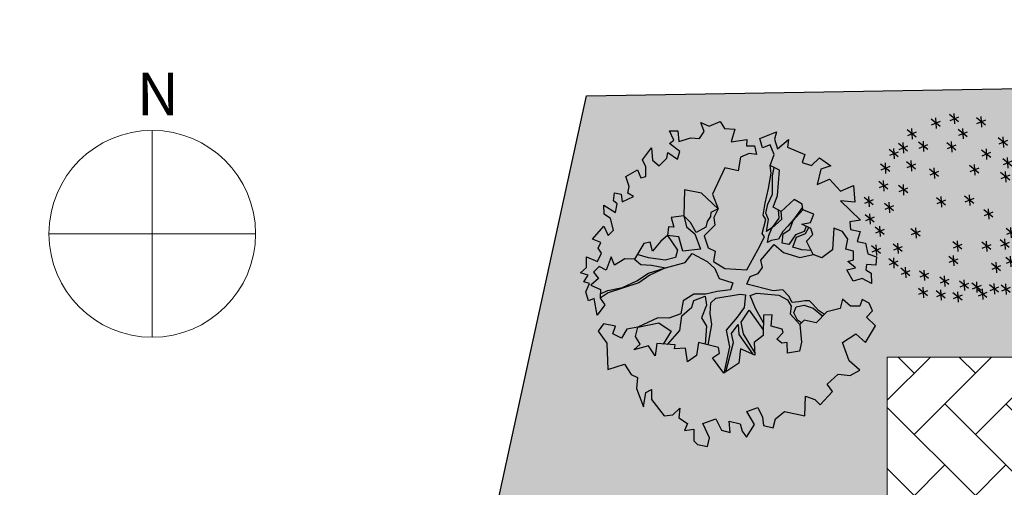
# Model space of a CAD drawing. Units: millimetres. Extents: x 53645 to 137188, y 78097 to 135542.
# Drawn here: x 55228 to 62177, y 94437 to 97733 of the extents above; entities that cross this region are included whole.
import ezdxf

# ---------------------------------------------------------------- set-up
doc = ezdxf.new("R2010")
doc.units = ezdxf.units.MM
doc.linetypes.add('CONTI', pattern=[0])
doc.layers.add('axis_dim', color=40, linetype='CONTI')
doc.layers.add('tree', color=67, linetype='Continuous')
for name, color, linetype, lineweight in [('GP-graas', 94, 'Continuous', 9), ('GP-POKRITIE1', 7, 'Continuous', 9), ('stair1', 7, 'Continuous', 15)]:
    doc.layers.add(name, color=color, linetype=linetype, lineweight=lineweight)
doc.layers.add('line 1 GP', color=90, linetype='Continuous', lineweight=0, plot=False)
doc.styles.get("Standard").update_dxf_attribs({"font": 'arial.ttf'})
doc.linetypes.add('ограждение1', pattern='A,6.35,-2.54,[133,ltypeshp.shx,S=2.54,R=0,X=-2.54,Y=0],-2.54,25.4', length=36.83)

# ---------------------------------------------------------------- blocks, each defined once
blk = doc.blocks.new('nord')
at = {"lineweight": 0}
for points in [[(10816, 91705.6), (10816, 90247.2)], [(10086.8, 90976.4), (11545.2, 90976.4)]]:
    blk.add_lwpolyline(points, dxfattribs=at)
blk.add_circle((10816, 90976.4), 729.2, dxfattribs=at)
at = {"lineweight": 0, "insert": (10708.1, 92111.1), "char_height": 300, "attachment_point": 1}
blk.add_mtext_dynamic_manual_height_columns('N', width=300, gutter_width=1250, heights=[0], dxfattribs=at)
blk = doc.blocks.new('SYMBOL_Tree_4_2D')
at = {"color": 0, "linetype": 'ByBlock'}
for points in [[(-2.181, -0.522), (-2.227, -0.253), (-2.319, -0.292), (-2.365, -0.146), (-2.304, -0.015), (-2.396, 0.015), (-2.327, 0.123), (-2.45, 0.161), (-2.35, 0.246), (-2.35, 0.415), (-2.174, 0.338), (-2.112, 0.476), (-2.166, 0.553), (-2.12, 0.645), (-2.258, 0.699), (-2.074, 0.906), (-2.004, 0.76), (-1.92, 0.845), (-1.966, 1.029), (-2.066, 1.098), (-2.074, 1.244), (-1.889, 1.129), (-1.859, 1.267), (-1.92, 1.313), (-1.905, 1.444), (-1.797, 1.421), (-1.782, 1.298), (-1.597, 1.382), (-1.69, 1.436), (-1.667, 1.544), (-1.72, 1.705), (-1.536, 1.812), (-1.482, 1.682), (-1.398, 1.705), (-1.398, 1.859), (-1.452, 1.974), (-1.306, 2.166), (-1.29, 1.966), (-1.183, 1.874), (-1.06, 1.997), (-1.045, 2.089), (-0.891, 1.981), (-0.852, 2.104), (-1.021, 2.235), (-0.952, 2.289), (-1.021, 2.434), (-0.883, 2.434), (-0.868, 2.266), (-0.676, 2.327), (-0.538, 2.312), (-0.461, 2.427), (-0.515, 2.573), (-0.384, 2.511), (-0.207, 2.588), (-0.138, 2.473), (0.031, 2.465), (-0.031, 2.258), (0.223, 2.296), (0.215, 2.196), (0.345, 2.196), (0.376, 2.058), (0.261, 2.073), (0.123, 2.012), (0.084, 1.797), (-0.131, 1.843), (-0.33, 1.421), (-0.238, 1.183), (-0.507, 1.436), (-0.776, 1.49), (-0.791, 1.075), (-0.991, 1.044), (-0.952, 0.891), (-1.037, 0.898), (-1.052, 0.76), (-1.16, 0.668), (-1.29, 0.507), (-1.329, 0.653), (-1.429, 0.63), (-1.582, 0.376), (-1.736, 0.384), (-1.905, 0.284), (-1.958, 0.415), (-2.035, 0.2), (-2.15, 0.261), (-2.242, 0.169), (-2.158, 0.069), (-2.281, -0.038), (-2.127, -0.108), (-2.135, -0.246), (-2.058, -0.353)], [(0.43, 2.312), (0.699, 2.419), (0.668, 2.304), (0.714, 2.15), (0.891, 2.296), (0.875, 2.173), (1.152, 2.058), (1.113, 1.928), (1.259, 1.882), (1.39, 2.004), (1.574, 1.874), (1.413, 1.82), (1.351, 1.574), (1.551, 1.659), (1.728, 1.467), (1.935, 1.559), (1.958, 1.29), (1.728, 1.313), (2.05, 1.006), (1.874, 0.975), (1.889, 0.853), (2.043, 0.822), (1.996, 0.66), (2.127, 0.637), (2.166, 0.461), (2.304, 0.415), (2.296, 0.284), (2.143, 0.292), (2.135, 0.207), (2.219, 0.154), (2.227, -0.015), (2.073, 0.069), (1.928, 0.023), (1.828, 0.207), (1.966, 0.238), (1.843, 0.338), (1.935, 0.369), (1.935, 0.507), (1.812, 0.538), (1.843, 0.699), (1.759, 0.822), (1.62, 0.876), (1.597, 0.53), (1.428, 0.399), (1.29, 0.453), (1.183, 0.668), (1.282, 0.776), (1.252, 0.868), (1.106, 0.937), (1.244, 0.968), (1.298, 1.098), (1.121, 1.167), (1.113, 1.259), (0.983, 1.336), (0.776, 1.144), (0.645, 1.213), (0.714, 1.398), (0.745, 1.805), (0.599, 1.882), (0.66, 2.058), (0.599, 2.212), (0.476, 2.166)], [(-2.166, -0.776), (-2.027, -0.967), (-2.012, -1.39), (-1.743, -1.305), (-1.636, -1.474), (-1.536, -1.521), (-1.551, -1.697), (-1.436, -1.989), (-1.398, -1.759), (-1.306, -1.712), (-1.306, -1.874), (-1.106, -2.135), (-0.968, -2.119), (-0.852, -2.012), (-0.868, -2.166), (-0.73, -2.258), (-0.776, -2.373), (-0.63, -2.35), (-0.63, -2.534), (-0.568, -2.596), (-0.407, -2.626), (-0.376, -2.488), (-0.484, -2.258), (-0.277, -2.181), (-0.184, -2.365), (-0.046, -2.404), (-0.062, -2.219), (0.115, -2.266), (0.146, -2.381), (0.215, -2.48), (0.345, -2.273), (0.223, -2.066), (0.399, -2.004), (0.476, -2.158), (0.492, -2.289), (0.645, -2.327), (0.683, -2.181), (0.829, -2.066), (1.152, -2.135), (1.167, -1.82), (1.313, -1.874), (1.398, -1.958), (1.597, -1.743), (1.513, -1.628), (1.689, -1.467), (1.882, -1.49), (2.035, -1.405), (1.866, -1.252), (1.759, -0.96), (1.973, -0.822), (2.127, -0.96), (2.288, -0.691), (2.143, -0.553), (2.242, -0.453), (2.189, -0.33), (2.073, -0.269), (2.035, -0.376), (1.889, -0.376), (1.759, -0.261), (1.72, -0.415), (1.505, -0.469), (1.336, -0.645), (1.144, -0.599), (1.075, -0.668), (1.098, -0.952), (1.067, -1.098), (0.875, -1.129), (0.868, -0.96), (0.783, -0.967), (0.706, -0.906), (0.806, -0.799), (0.791, -0.745), (0.614, -0.699), (0.63, -0.515), (0.492, -0.522), (0.484, -0.845), (0.338, -0.96), (0.353, -1.16), (0.123, -1.06), (0.092, -1.29), (-0.146, -1.451), (-0.33, -1.206), (-0.215, -1.129), (-0.23, -1.037), (-0.553, -0.96), (-0.584, -1.167), (-0.73, -1.267), (-0.76, -1.052), (-0.937, -1.06), (-0.929, -0.998), (-1.221, -0.975), (-1.252, -1.175), (-1.359, -1.014), (-1.59, -1.075), (-1.49, -0.983), (-1.567, -0.86), (-1.528, -0.714), (-1.705, -0.745), (-1.789, -0.891), (-1.928, -0.822), (-1.889, -0.699), (-2.081, -0.66)]]:
    blk.add_lwpolyline(points, close=True, dxfattribs=at)
for points in [[(-0.238, 1.183), (-0.307, 1.044), (-0.292, 0.921), (-0.461, 0.753), (-0.4, 0.561), (-0.284, 0.507), (-0.315, 0.338), (-0.131, 0.23), (0.223, 0.207), (0.399, 0.53), (0.507, 0.737), (0.468, 0.791), (0.53, 1.014), (0.484, 1.083), (0.515, 1.275), (0.568, 1.513), (0.614, 1.759), (0.599, 1.882)], [(0.724, 1.171), (0.737, 1.037), (0.622, 0.883), (0.538, 0.822), (0.568, 1.014), (0.53, 1.114), (0.561, 1.259), (0.637, 1.421), (0.637, 1.713), (0.66, 1.85)], [(-0.238, 1.183), (-0.353, 1.129), (-0.361, 1.06), (-0.415, 0.983), (-0.438, 0.891), (-0.591, 0.806), (-0.684, 0.968), (-0.791, 1.075), (-0.745, 0.898), (-0.614, 0.783), (-0.522, 0.538), (-0.807, 0.507), (-0.868, 0.737), (-1.052, 0.76), (-0.891, 0.522), (-0.922, 0.407), (-1.091, 0.361), (-1.359, 0.399), (-1.537, 0.451)], [(1.117, 1.214), (0.975, 1.021), (0.883, 0.906), (0.799, 0.822), (0.729, 0.699), (0.614, 0.676), (0.553, 0.645), (0.576, 0.76), (0.622, 0.876), (0.783, 1.021), (0.776, 1.144)], [(1.177, 0.903), (1.144, 0.822), (1.006, 0.768), (0.898, 0.614), (0.791, 0.637), (0.806, 0.783), (0.914, 0.853), (0.967, 0.998), (1.121, 1.167)], [(1.259, 0.515), (1.106, 0.53), (0.96, 0.568), (1.021, 0.73), (1.167, 0.791), (1.217, 0.884)], [(1.468, -0.508), (1.375, -0.445), (1.282, -0.346), (1.229, -0.292), (1.152, -0.292), (1.06, -0.307), (0.952, -0.315), (0.898, -0.215), (0.799, -0.115), (0.645, -0.131), (0.223, -0.023), (0.276, 0.1), (0.407, 0.146), (0.476, 0.246), (0.445, 0.361), (0.66, 0.614), (0.814, 0.484), (1.075, 0.407), (1.29, 0.453)], [(-1.582, 0.376), (-1.482, 0.292), (-1.306, 0.284), (-1.083, 0.238), (-0.768, 0.323), (-0.653, 0.469), (-0.415, 0.338), (-0.292, 0.23), (-0.223, 0.069), (0, 0), (-0.039, -0.115), (-0.253, -0.138), (-0.438, -0.184), (-0.63, -0.184), (-0.799, -0.292), (-0.837, -0.499), (-1.029, -0.568), (-1.206, -0.561), (-1.528, -0.714)], [(-2.131, -0.176), (-2.012, -0.123), (-1.774, -0.077), (-1.544, 0.031), (-1.359, 0.154), (-1.083, 0.238), (-1.336, 0.123), (-1.513, 0), (-1.774, -0.085), (-2.004, -0.161), (-2.135, -0.246)], [(-1.053, -0.989), (-0.852, -0.768), (-0.822, -0.53), (-0.661, -0.392), (-0.63, -0.284), (-0.446, -0.215), (-0.423, -0.361), (-0.507, -0.561), (-0.423, -0.699), (-0.444, -0.986)], [(-0.399, -0.997), (-0.338, -0.668), (-0.369, -0.492), (-0.353, -0.322), (-0.277, -0.246), (0.115, -0.184), (0.2, -0.192), (0.177, -0.399), (0.069, -0.553), (-0.108, -0.76), (-0.054, -1.029), (-0.146, -1.451)], [(0.489, -0.645), (0.361, -0.415), (0.276, -0.207), (0.384, -0.169), (0.737, -0.2), (0.875, -0.276), (0.937, -0.376), (0.921, -0.499), (1.075, -0.668)], [(0.35, -1.12), (0.169, -0.822), (0.131, -0.63), (0.261, -0.438), (0.486, -0.753)], [(1.098, -0.645), (1.037, -0.599), (0.975, -0.484), (1.014, -0.384), (1.144, -0.361), (1.29, -0.407), (1.441, -0.535)], [(-1.528, -0.714), (-1.19, -0.645), (-0.991, -0.776), (-1.121, -0.983)], [(-0.113, -1.429), (0.008, -0.96), (-0.023, -0.814), (0.084, -0.668), (0.092, -0.829), (0.315, -1.143)]]:
    blk.add_lwpolyline(points, dxfattribs=at)
blk = doc.blocks.new('2D Tree (4)')
blk.add_blockref('SYMBOL_Tree_4_2D', (0, 0))
blk = doc.blocks.new('_F85QCL')
at = {"color": 0}
for p, q in [((12.9, 218.4), (-2.8, 194.3)), ((2.7, 220.3), (9.2, 195.3)), ((70.8, 224.4), (55, 200.3)), ((60.6, 226.2), (67.1, 201.2)), ((-65.8, 196.2), (-42.7, 194.3)), ((-47.3, 206.4), (-63, 182.3)), ((-57.5, 208.2), (-51, 183.2)), ((4.3, 197.8), (-11.4, 173.7)), ((-5.9, 199.6), (0.6, 174.6)), ((-5.6, 208.2), (17.6, 206.4)), ((25.4, 204.8), (48.5, 202.9)), ((43.9, 215), (28.2, 190.9)), ((33.7, 216.8), (40.2, 191.8)), ((52.3, 214.2), (75.4, 212.3)), ((85.6, 203.1), (108.8, 201.2)), ((104.1, 213.3), (88.4, 189.2)), ((94, 215.1), (100.4, 190.1)), ((-124.7, 170.3), (-140.5, 146.2)), ((-134.9, 172.1), (-128.4, 147.1)), ((-103.7, 179), (-80.5, 177.1)), ((-85.2, 189.2), (-100.9, 165.1)), ((-95.3, 191), (-88.9, 166)), ((-41.7, 173.8), (-18.6, 172)), ((-23.2, 184), (-39, 159.9)), ((-33.4, 185.9), (-26.9, 160.9)), ((-14.2, 187.6), (9, 185.7)), ((-143.3, 160.1), (-120.1, 158.2)), ((-84.8, 149.8), (-61.6, 147.9)), ((-66.2, 159.9), (-82, 135.9)), ((-76.4, 161.8), (-69.9, 136.8)), ((46, 156.6), (69.2, 154.8)), ((64.6, 166.8), (48.8, 142.7)), ((54.4, 168.7), (60.9, 143.7)), ((83.9, 153.2), (107.1, 151.3)), ((102.4, 163.4), (86.7, 139.3)), ((92.2, 165.2), (98.7, 140.2)), ((121.8, 153.2), (144.9, 151.3)), ((140.3, 163.4), (124.5, 139.3)), ((130.1, 165.2), (136.6, 140.2)), ((154.4, 156.6), (177.6, 154.8)), ((173, 166.8), (157.2, 142.7)), ((162.8, 168.7), (169.3, 143.7)), ((-109.2, 130.7), (-125, 106.6)), ((-119.4, 132.6), (-113, 107.6)), ((137.2, 124), (160.4, 122.1)), ((155.8, 134.1), (140, 110.1)), ((145.6, 136), (152.1, 111)), ((198.8, 122.1), (183, 98)), ((188.6, 124), (195.1, 99)), ((-169.1, 99.9), (-145.9, 98)), ((-150.5, 110.1), (-166.3, 86)), ((-160.7, 111.9), (-154.3, 86.9)), ((-127.8, 120.5), (-104.6, 118.7)), ((-48.6, 108.5), (-25.5, 106.6)), ((-30.1, 118.7), (-45.8, 94.6)), ((-40.3, 120.5), (-33.8, 95.5)), ((39.1, 99.9), (62.3, 98)), ((57.7, 110.1), (41.9, 86)), ((47.5, 111.9), (54, 86.9)), ((83.9, 108.5), (107.1, 106.6)), ((102.4, 118.7), (86.7, 94.6)), ((92.2, 120.5), (98.7, 95.5)), ((114.6, 98.2), (121.1, 73.2)), ((180.3, 111.9), (203.4, 110.1)), ((181.7, 98.2), (188.2, 73.2)), ((245.3, 106.6), (229.5, 82.6)), ((235.1, 108.5), (241.6, 83.5)), ((-171.2, 79.1), (-187, 55)), ((-181.4, 81), (-174.9, 56)), ((-28, 77.5), (-4.8, 75.7)), ((-9.4, 87.7), (-25.2, 63.6)), ((-19.6, 89.6), (-13.1, 64.6)), ((106.3, 86.1), (129.4, 84.3)), ((124.8, 96.3), (109, 72.2)), ((155.8, 82.6), (140, 58.5)), ((145.6, 84.4), (152.1, 59.4)), ((173.4, 86.1), (196.5, 84.3)), ((191.9, 96.3), (176.2, 72.2)), ((226.7, 96.4), (249.9, 94.6)), ((-189.7, 68.9), (-166.6, 67.1)), ((-160.7, 50), (-154.3, 25)), ((137.2, 72.4), (160.4, 70.5)), ((192.3, 53.4), (215.5, 51.6)), ((210.8, 63.6), (195.1, 39.6)), ((200.6, 65.5), (207.1, 40.5)), ((219.8, 50), (243, 48.2)), ((238.4, 60.2), (222.6, 36.1)), ((228.2, 62), (234.7, 37)), ((-220.7, 25.9), (-197.5, 24.1)), ((-202.2, 36.1), (-217.9, 12)), ((-212.4, 38), (-205.9, 13)), ((-169.1, 38), (-145.9, 36.1)), ((-150.5, 48.2), (-166.3, 24.1)), ((-97.2, 25.8), (-113, 1.7)), ((-107.4, 27.7), (-100.9, 2.6)), ((68.4, 25.9), (91.6, 24.1)), ((86.9, 36.1), (71.2, 12)), ((76.7, 38), (83.2, 13)), ((149.3, 25.9), (172.5, 24.1)), ((167.8, 36.1), (152.1, 12)), ((157.6, 38), (164.1, 13)), ((200.6, 25.9), (207.1, 0.9)), ((-115.7, 15.6), (-92.6, 13.8)), ((192.3, 13.9), (215.5, 12)), ((210.8, 24.1), (195.1, 0)), ((245.3, 5.2), (229.5, -18.9)), ((235.1, 7), (241.6, -18)), ((-198.3, -15.3), (-175.2, -17.2)), ((-179.8, -5.2), (-195.6, -29.2)), ((-190, -3.3), (-183.5, -28.3)), ((34, -20.5), (57.2, -22.4)), ((52.5, -10.3), (36.8, -34.4)), ((42.3, -8.5), (48.8, -33.5)), ((173.4, -20.5), (196.5, -22.4)), ((191.9, -10.3), (176.2, -34.4)), ((181.7, -8.5), (188.2, -33.5)), ((226.7, -5), (249.9, -6.9)), ((-193.6, -41.3), (-209.3, -65.3)), ((-203.8, -39.4), (-197.3, -64.4)), ((-33.1, -37.7), (-10, -39.6)), ((-14.6, -27.5), (-30.4, -51.6)), ((-24.8, -25.7), (-18.3, -50.7)), ((135.5, -48), (158.7, -49.9)), ((154.1, -37.8), (138.3, -61.9)), ((143.9, -36), (150.3, -61)), ((222.9, -43), (207.1, -67.1)), ((212.7, -41.1), (219.2, -66.1)), ((-212.1, -51.5), (-188.9, -53.3)), ((-158.8, -63.5), (-135.6, -65.3)), ((-140.2, -53.3), (-156, -77.4)), ((-150.4, -51.5), (-143.9, -76.5)), ((169.5, -68.8), (153.8, -92.9)), ((159.3, -66.9), (165.8, -91.9)), ((204.4, -53.2), (227.5, -55)), ((235.3, -65.2), (258.5, -67.1)), ((253.9, -55), (238.1, -79.1)), ((243.7, -53.2), (250.2, -78.2)), ((-201.8, -92.7), (-178.6, -94.6)), ((-183.2, -82.5), (-199, -106.6)), ((-193.4, -80.7), (-187, -105.7)), ((-112.3, -94.5), (-89.1, -96.3)), ((-93.8, -84.3), (-109.5, -108.3)), ((-104, -82.4), (-97.5, -107.4)), ((68.4, -87.6), (91.6, -89.4)), ((86.9, -77.4), (71.2, -101.5)), ((76.7, -75.5), (83.2, -100.5)), ((151, -79), (174.2, -80.8)), ((216, -92.9), (200.3, -116.9)), ((205.8, -91), (212.3, -116)), ((-155.3, -118.5), (-132.1, -120.4)), ((-136.8, -108.3), (-152.5, -132.4)), ((-147, -106.5), (-140.5, -131.5)), ((-28, -109.9), (-4.8, -111.8)), ((-9.4, -99.7), (-25.2, -123.8)), ((-19.6, -97.9), (-13.1, -122.9)), ((108, -115.1), (131.1, -116.9)), ((126.5, -104.9), (110.8, -129)), ((116.3, -103), (122.8, -128.1)), ((174.7, -120.4), (158.9, -144.5)), ((164.5, -118.5), (171, -143.5)), ((197.5, -103), (220.6, -104.9)), ((-76.2, -144.3), (-53, -146.2)), ((-57.6, -134.1), (-73.4, -158.2)), ((-67.8, -132.3), (-61.3, -157.3)), ((156.2, -130.6), (179.3, -132.4)), ((-138.1, -158.1), (-114.9, -159.9)), ((-119.6, -147.9), (-135.3, -172)), ((-129.8, -146), (-123.3, -171)), ((-24.8, -168.4), (-18.3, -193.4)), ((32.3, -158.1), (55.4, -159.9)), ((50.8, -147.9), (35, -172)), ((40.6, -146), (47.1, -171)), ((76.7, -168.4), (83.2, -193.4)), ((-107.1, -185.6), (-84, -187.4)), ((-88.6, -175.4), (-104.3, -199.5)), ((-98.8, -173.6), (-92.3, -198.6)), ((-81.3, -192.5), (-58.1, -194.3)), ((-62.8, -182.3), (-78.5, -206.4)), ((-73, -180.4), (-66.5, -205.4)), ((-33.1, -180.4), (-10, -182.3)), ((-14.6, -170.3), (-30.4, -194.3)), ((68.4, -180.4), (91.6, -182.3)), ((86.9, -170.3), (71.2, -194.3)), ((138.6, -184), (122.8, -208.1)), ((128.4, -182.2), (134.9, -207.2)), ((-31.8, -208.1), (-47.6, -232.2)), ((-42, -206.2), (-35.5, -231.2)), ((31.9, -215), (16.1, -239)), ((21.7, -213.1), (28.2, -238.1)), ((78.3, -211.5), (62.6, -235.6)), ((68.1, -209.7), (74.6, -234.7)), ((120, -194.2), (143.2, -196)), ((-50.3, -218.3), (-27.2, -220.1)), ((13.3, -225.2), (36.5, -227)), ((59.8, -221.7), (83, -223.6))]:
    blk.add_line(p, q, dxfattribs=at)

msp = doc.modelspace()

# ---------------------------------------------------------------- hatches: boundary and pattern name
at = {"layer": 'GP-graas', "ltscale": 100}
h = msp.add_hatch(dxfattribs=at)
h.set_pattern_fill('GRASS', color=256, scale=15)
h.set_pattern_definition([(90, (91714.96, -74594.3), (-269.4077, 269.4077), [71.4375, -467.3779]), (45, (91714.96, -74594.3), (-269.4077, 269.4077), [71.4375, -309.5625]), (135, (91714.96, -74594.3), (-269.4077, -269.4077), [71.4375, -309.5625])])
h.paths.add_polyline_path([(73026, 96352.8), (77926, 96352.8), (77926, 95352.8), (89486.2, 95352.8), (91055.3, 97732.8), (59227.9, 97196.4), (55227.9, 78896.4), (81450.5, 78459.4), (81139.4, 81744.2), (83067.3, 84852.8), (80101, 84852.8), (80100.6, 83702.8), (59350.8, 83702.8), (59350.8, 84702.8), (59350.8, 85002.8), (59350.8, 85302.8), (59350.8, 85602.8), (59350.8, 89827.7), (59350.8, 94352.8), (61350.8, 94352.8), (61350.8, 95352.8), (73026, 95352.8)])
at = {"layer": 'GP-POKRITIE1', "ltscale": 100}
h = msp.add_hatch(dxfattribs=at)
h.set_pattern_fill('AR-HBONE', color=252, scale=3, angle=90)
h.set_pattern_definition([(135, (91714.96, -74594.3), (-431.0523, 7e-14), [914.4, -304.8]), (225, (91499.43, -74378.8), (-431.0523, 7e-14), [914.4, -304.8])])
h.paths.add_polyline_path([(61350.8, 95352.7), (73026, 95352.9), (73026, 96202.8), (77926, 96202.8), (77926, 95352.8), (89579.3, 95352.8), (83067.3, 84852.8), (80101, 84852.8), (80101, 83702.8), (59350.8, 83702.5), (59350.8, 84702.8), (76101.3, 84702.8), (76200.8, 84702.8), (79101.6, 84702.8), (79101.6, 87352.8), (83151.2, 87352.8), (83151.3, 88102.8), (83001.5, 88102.8), (83001.5, 93602.8), (83151.5, 93602.8), (83151.5, 94352.8), (76926.8, 94352.8), (76926.7, 95202.8), (73926.3, 95202.8), (73926.3, 94352.9), (61350.8, 94352.7)])

# ---------------------------------------------------------------- linework, layer by layer
at = {"layer": 'axis_dim', "color": 7, "linetype": 'ограждение1', "lineweight": 30, "ltscale": 100}
msp.add_lwpolyline([(83373.9, 85347.1), (81139.4, 81744.2), (81450.5, 78459.4), (55227.9, 78896.4), (59227.9, 97196.4), (91055.3, 97732.8), (87649.5, 92241.3)], dxfattribs=at)
at = {"layer": 'line 1 GP', "ltscale": 100}
msp.add_lwpolyline([(73026, 96202.8), (77926, 96202.8), (77926, 95352.8), (89486.2, 95352.8), (91055.3, 97732.8), (59227.9, 97196.4), (55227.9, 78896.4), (81450.5, 78459.4), (81139.4, 81744.2), (83067.3, 84852.8), (80101, 84852.8), (80100.6, 83702.8), (59350.8, 83702.8), (59350.8, 84702.8), (59350.8, 85002.8), (59350.8, 85302.8), (59350.8, 85602.8), (59350.8, 89827.7), (59350.8, 94352.8), (61350.8, 94352.8), (61350.8, 95352.8), (73026, 95352.8)], close=True, dxfattribs=at)
at = {"layer": 'stair1', "ltscale": 75}
msp.add_lwpolyline([(59350.8, 84702.8), (59350.8, 83702.8), (80100.6, 83702.8), (80101, 84852.8), (83067.3, 84852.8), (89579.3, 95352.8), (77926, 95352.8), (77926, 96202.8), (73026, 96202.8), (73026, 95352.8), (61350.8, 95352.8), (61350.8, 94352.8)], dxfattribs=at)

# ---------------------------------------------------------------- block references
at = {"ltscale": 100}
msp.add_blockref('nord', (45347.2, 5247.3), dxfattribs=at)
at = {"layer": 'tree', "lineweight": 0, "xscale": -2.879999999997184, "yscale": 2.880000000000109, "zscale": 2.88, "rotation": 197.8362192757367}
msp.add_blockref('_F85QCL', (61826.2, 96362.9), dxfattribs=at)
at = {"layer": 'tree', "xscale": 439.453125, "yscale": 439.453125, "zscale": 4.39453125}
msp.add_blockref('2D Tree (4)', (60261.8, 95878.7), dxfattribs=at)

doc.saveas('drawing.dxf')
